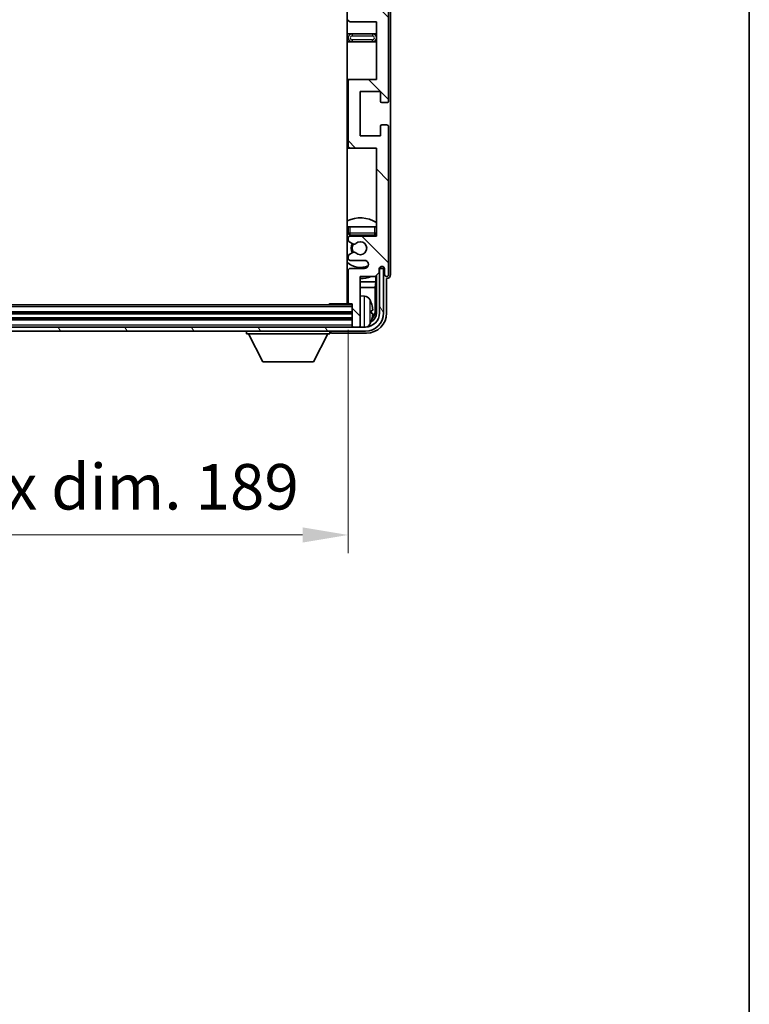
# Model space of a CAD drawing. Units: millimetres. Extents: x 8 to 9657, y 21 to 1287.
# Drawn here: x 3161 to 3341, y 755 to 998 of the extents above; entities that cross this region are included whole.
import ezdxf

# ---------------------------------------------------------------- set-up
doc = ezdxf.new("R2010")
doc.units = ezdxf.units.MM
for name, color, linetype, lineweight in [('Border (ISO)', 7, 'Continuous', 35), ('Dimension (ISO)', 7, 'Continuous', 18), ('Dimension (ISO) @ 1', 7, 'Continuous', 18), ('Visible (ISO)', 7, 'Continuous', 35), ('Visible Narrow (ISO)', 7, 'Continuous', 25)]:
    doc.layers.add(name, color=color, linetype=linetype, lineweight=lineweight)
doc.layers.add('Hatch (ISO)', color=1, linetype='Continuous', lineweight=18, true_color=0xff0000)
doc.styles.add('Note Text (TK)', font='MS PGothic.ttf')
doc.dimstyles.new('Default - Method 1b (TK)', dxfattribs={"dimscale": 4, "dimtxt": 2.5, "dimasz": 2.5, "dimexe": 1, "dimexo": 1.5, "dimgap": 1, "dimtad": 1, "dimtoh": 1, "dimrnd": 1e-08, "dimdsep": 46, "dimtxsty": 'Note Text (TK)', "dimcen": 0.09, "dimdle": 5, "dimclrd": 100, "dimclre": 100, "dimclrt": 7, "dimadec": 1, "dimazin": 1, "dimtfac": 1, "dimtmove": 0, "dimatfit": 3, "dimfxl": 0, "dimtolj": 1, "dimlwd": -1, "dimlwe": -1, "dimarcsym": 0})

# ---------------------------------------------------------------- blocks, each defined once
blk = doc.blocks.new('図面枠 tk図枠')
at = {"layer": 'Border (ISO)'}
blk.add_line((405.5, 289), (405.5, 8), dxfattribs=at)
blk = doc.blocks.new('*D120')
at = {"layer": 'Defpoints', "color": 0, "transparency": 16777216}
for p in [(3053.25, 928.14), (3242.25, 928.14), (3242.25, 870.69)]:
    blk.add_point(p, dxfattribs=at)
at = {"layer": 'Dimension (ISO)', "color": 100, "transparency": 16777216}
for p, q in [((3053.25, 921.39), (3053.25, 866.19)), ((3242.25, 921.39), (3242.25, 866.19)), ((3064.5, 870.69), (3231, 870.69))]:
    blk.add_line(p, q, dxfattribs=at)
for points in [[(3064.5, 872.57), (3064.5, 868.82), (3053.25, 870.69)], [(3231, 872.57), (3231, 868.82), (3242.25, 870.69)]]:
    blk.add_solid(points, dxfattribs=at)
at = {"layer": 'Dimension (ISO)', "color": 7, "transparency": 16777216, "insert": (3062.38, 882.61), "char_height": 11.25, "attachment_point": 4, "style": 'Note Text (TK)'}
blk.add_mtext('\\A1;\\fＭＳ Ｐゴシック|b0|i0;\\H11.2500;有効寸法 / Max dim. 189', dxfattribs=at)

msp = doc.modelspace()

# ---------------------------------------------------------------- hatches: boundary and pattern name
at = {"layer": 'Hatch (ISO)'}
h = msp.add_hatch(dxfattribs=at)
h.set_pattern_fill('ANSI31', color=256, scale=114.3, angle=90.00021, style=0)
h.set_pattern_definition([(135.0002, (1516.644, -13.77), (-10.10275, -10.10283), [])])
edge = h.paths.add_edge_path()
edge.add_line((3242.7466, 1057.0932), (3249.2466, 1057.0932))
edge.add_line((3249.2466, 1057.0932), (3249.2466, 1038.8432))
edge.add_line((3249.2466, 1038.8432), (3242.7466, 1038.8432))
edge.add_ellipse((3242.7466, 1038.3432), major_axis=(0, 0.5), ratio=1, start_angle=0, end_angle=90)
edge.add_line((3242.2466, 1038.3432), (3242.2466, 1022.3432))
edge.add_ellipse((3242.7466, 1022.3432), major_axis=(-0.5, 0), ratio=1, start_angle=0, end_angle=90)
edge.add_line((3242.7466, 1021.8432), (3249.2466, 1021.8432))
edge.add_line((3249.2466, 1021.8432), (3249.2466, 1003.5932))
edge.add_line((3249.2466, 1003.5932), (3242.7466, 1003.5932))
edge.add_ellipse((3242.7466, 1003.0932), major_axis=(0, 0.5), ratio=1, start_angle=0, end_angle=90)
edge.add_line((3242.2466, 1003.0932), (3242.2466, 1002.6139))
edge.add_ellipse((3242.7466, 1002.6139), major_axis=(-0.5, 0), ratio=1, start_angle=0, end_angle=60)
edge.add_line((3242.4966, 1002.1809), (3243.3985, 1001.6601))
edge.add_ellipse((3243.6485, 1002.0932), major_axis=(-0.25, -0.433), ratio=1, start_angle=0, end_angle=30)
edge.add_line((3243.6485, 1001.5932), (3243.7769, 1001.5932))
edge.add_ellipse((3243.7769, 1002.0932), major_axis=(0, -0.5), ratio=1, start_angle=0, end_angle=44.415309)
edge.add_ellipse((3245.2466, 1000.5932), major_axis=(-1.1198, 1.1429), ratio=1, start_angle=91.169383, end_angle=360, ccw=False)
edge.add_ellipse((3243.7769, 999.0932), major_axis=(0.3499, 0.3571), ratio=1, start_angle=0, end_angle=44.415309)
edge.add_line((3243.7769, 999.5932), (3243.6485, 999.5932))
edge.add_ellipse((3243.6485, 999.0932), major_axis=(0, 0.5), ratio=1, start_angle=0, end_angle=30)
edge.add_line((3243.3985, 999.5262), (3242.4966, 999.0054))
edge.add_ellipse((3242.7466, 998.5724), major_axis=(-0.25, 0.433), ratio=1, start_angle=0, end_angle=60)
edge.add_line((3242.2466, 998.5724), (3242.2466, 998.0932))
edge.add_ellipse((3242.7466, 998.0932), major_axis=(-0.5, 0), ratio=1, start_angle=0, end_angle=90)
edge.add_line((3242.7466, 997.5932), (3249.2466, 997.5932))
edge.add_line((3249.2466, 997.5932), (3249.2466, 983.3432))
edge.add_line((3249.2466, 983.3432), (3242.7466, 983.3432))
edge.add_ellipse((3242.7466, 982.8432), major_axis=(0, 0.5), ratio=1, start_angle=0, end_angle=90)
edge.add_line((3242.2466, 982.8432), (3242.2466, 966.8432))
edge.add_ellipse((3242.7466, 966.8432), major_axis=(-0.5, 0), ratio=1, start_angle=0, end_angle=90)
edge.add_line((3242.7466, 966.3432), (3249.2466, 966.3432))
edge.add_line((3249.2466, 966.3432), (3249.2466, 944.5932))
edge.add_line((3249.2466, 944.5932), (3242.7466, 944.5932))
edge.add_ellipse((3242.7466, 944.0932), major_axis=(0, 0.5), ratio=1, start_angle=0, end_angle=90)
edge.add_line((3242.2466, 944.0932), (3242.2466, 943.6139))
edge.add_ellipse((3242.7466, 943.6139), major_axis=(-0.5, 0), ratio=1, start_angle=0, end_angle=60)
edge.add_line((3242.4966, 943.1809), (3243.3985, 942.6601))
edge.add_ellipse((3243.6485, 943.0932), major_axis=(-0.25, -0.433), ratio=1, start_angle=0, end_angle=30)
edge.add_line((3243.6485, 942.5932), (3243.7769, 942.5932))
edge.add_ellipse((3243.7769, 943.0932), major_axis=(0, -0.5), ratio=1, start_angle=0, end_angle=44.415309)
edge.add_ellipse((3245.2466, 941.5932), major_axis=(-1.1198, 1.1429), ratio=1, start_angle=91.169383, end_angle=360, ccw=False)
edge.add_ellipse((3243.7769, 940.0932), major_axis=(0.3499, 0.3571), ratio=1, start_angle=0, end_angle=44.415309)
edge.add_line((3243.7769, 940.5932), (3243.6485, 940.5932))
edge.add_ellipse((3243.6485, 940.0932), major_axis=(0, 0.5), ratio=1, start_angle=0, end_angle=30)
edge.add_line((3243.3985, 940.5262), (3242.4966, 940.0054))
edge.add_ellipse((3242.7466, 939.5724), major_axis=(-0.25, 0.433), ratio=1, start_angle=0, end_angle=60)
edge.add_line((3242.2466, 939.5724), (3242.2466, 939.0932))
edge.add_ellipse((3242.7466, 939.0932), major_axis=(-0.5, 0), ratio=1, start_angle=0, end_angle=90)
edge.add_line((3242.7466, 938.5932), (3246.2466, 938.5932))
edge.add_ellipse((3246.2466, 937.5932), major_axis=(0, 1), ratio=1, start_angle=180, end_angle=360, ccw=False)
edge.add_line((3246.2466, 936.5932), (3242.7466, 936.5932))
edge.add_ellipse((3242.7466, 936.0932), major_axis=(0, 0.5), ratio=1, start_angle=0, end_angle=90)
edge.add_line((3242.2466, 936.0932), (3242.2466, 928.1432))
edge.add_ellipse((3242.5466, 928.1432), major_axis=(-0.3, 0), ratio=1, start_angle=0, end_angle=90)
edge.add_line((3242.5466, 927.8432), (3243.2466, 927.8432))
edge.add_line((3243.2466, 927.8432), (3243.2466, 922.3932))
edge.add_ellipse((3243.5466, 922.3932), major_axis=(-0.3, 0), ratio=1, start_angle=0, end_angle=90)
edge.add_line((3243.5466, 922.0932), (3244.9466, 922.0932))
edge.add_ellipse((3244.9466, 922.3932), major_axis=(0, -0.3), ratio=1, start_angle=0, end_angle=90)
edge.add_line((3245.2466, 922.3932), (3245.2466, 934.5932))
edge.add_line((3245.2466, 934.5932), (3248.8966, 934.5932))
edge.add_line((3248.8966, 934.5932), (3249.8966, 935.5932))
edge.add_line((3249.8966, 935.5932), (3249.8966, 936.4932))
edge.add_ellipse((3250.5716, 936.4135), major_axis=(-0.675, 0.0797), ratio=1, start_angle=193.465843, end_angle=360, ccw=False)
edge.add_line((3251.2466, 936.4932), (3251.2466, 935.0932))
edge.add_ellipse((3251.7466, 935.0932), major_axis=(-0.5, 0), ratio=1, start_angle=0, end_angle=180)
edge.add_line((3252.2466, 935.0932), (3252.2466, 971.5932))
edge.add_ellipse((3251.7466, 971.5932), major_axis=(0.5, 0), ratio=1, start_angle=0, end_angle=90)
edge.add_line((3251.7466, 972.0932), (3250.5466, 972.0932))
edge.add_ellipse((3250.5466, 971.7932), major_axis=(0, 0.3), ratio=1, start_angle=0, end_angle=90)
edge.add_line((3250.2466, 971.7932), (3250.2466, 969.3432))
edge.add_line((3250.2466, 969.3432), (3245.2466, 969.3432))
edge.add_line((3245.2466, 969.3432), (3245.2466, 980.3432))
edge.add_line((3245.2466, 980.3432), (3250.2466, 980.3432))
edge.add_line((3250.2466, 980.3432), (3250.2466, 977.8932))
edge.add_ellipse((3250.5466, 977.8932), major_axis=(-0.3, 0), ratio=1, start_angle=0, end_angle=90)
edge.add_line((3250.5466, 977.5932), (3251.7466, 977.5932))
edge.add_ellipse((3251.7466, 978.0932), major_axis=(0, -0.5), ratio=1, start_angle=0, end_angle=90)
edge.add_line((3252.2466, 978.0932), (3252.2466, 1027.0932))
edge.add_ellipse((3251.7466, 1027.0932), major_axis=(0.5, 0), ratio=1, start_angle=0, end_angle=90)
edge.add_line((3251.7466, 1027.5932), (3250.5466, 1027.5932))
edge.add_ellipse((3250.5466, 1027.2932), major_axis=(0, 0.3), ratio=1, start_angle=0, end_angle=90)
edge.add_line((3250.2466, 1027.2932), (3250.2466, 1024.8432))
edge.add_line((3250.2466, 1024.8432), (3245.2466, 1024.8432))
edge.add_line((3245.2466, 1024.8432), (3245.2466, 1035.8432))
edge.add_line((3245.2466, 1035.8432), (3250.2466, 1035.8432))
edge.add_line((3250.2466, 1035.8432), (3250.2466, 1033.3932))
edge.add_ellipse((3250.5466, 1033.3932), major_axis=(-0.3, 0), ratio=1, start_angle=0, end_angle=90)
edge.add_line((3250.5466, 1033.0932), (3251.7466, 1033.0932))
edge.add_ellipse((3251.7466, 1033.5932), major_axis=(0, -0.5), ratio=1, start_angle=0, end_angle=90)
edge.add_line((3252.2466, 1033.5932), (3252.2466, 1082.5932))
edge.add_ellipse((3251.7466, 1082.5932), major_axis=(0.5, 0), ratio=1, start_angle=0, end_angle=90)
edge.add_line((3251.7466, 1083.0932), (3250.5466, 1083.0932))
edge.add_ellipse((3250.5466, 1082.7932), major_axis=(0, 0.3), ratio=1, start_angle=0, end_angle=90)
edge.add_line((3250.2466, 1082.7932), (3250.2466, 1080.3432))
edge.add_line((3250.2466, 1080.3432), (3245.2466, 1080.3432))
edge.add_line((3245.2466, 1080.3432), (3245.2466, 1091.3432))
edge.add_line((3245.2466, 1091.3432), (3250.2466, 1091.3432))
edge.add_line((3250.2466, 1091.3432), (3250.2466, 1088.8932))
edge.add_ellipse((3250.5466, 1088.8932), major_axis=(-0.3, 0), ratio=1, start_angle=0, end_angle=90)
edge.add_line((3250.5466, 1088.5932), (3251.7466, 1088.5932))
edge.add_ellipse((3251.7466, 1089.0932), major_axis=(0, -0.5), ratio=1, start_angle=0, end_angle=90)
edge.add_line((3252.2466, 1089.0932), (3252.2466, 1125.5932))
edge.add_ellipse((3251.7466, 1125.5932), major_axis=(0.5, 0), ratio=1, start_angle=0, end_angle=180)
edge.add_line((3251.2466, 1125.5932), (3251.2466, 1124.1932))
edge.add_ellipse((3250.5716, 1124.2728), major_axis=(0.675, -0.0797), ratio=1, start_angle=193.465843, end_angle=360, ccw=False)
edge.add_line((3249.8966, 1124.1932), (3249.8966, 1125.0932))
edge.add_line((3249.8966, 1125.0932), (3248.8966, 1126.0932))
edge.add_line((3248.8966, 1126.0932), (3245.2466, 1126.0932))
edge.add_line((3245.2466, 1126.0932), (3245.2466, 1138.2932))
edge.add_ellipse((3244.9466, 1138.2932), major_axis=(0.3, 0), ratio=1, start_angle=0, end_angle=90)
edge.add_line((3244.9466, 1138.5932), (3243.5466, 1138.5932))
edge.add_ellipse((3243.5466, 1138.2932), major_axis=(0, 0.3), ratio=1, start_angle=0, end_angle=90)
edge.add_line((3243.2466, 1138.2932), (3243.2466, 1132.8432))
edge.add_line((3243.2466, 1132.8432), (3242.5466, 1132.8432))
edge.add_ellipse((3242.5466, 1132.5432), major_axis=(0, 0.3), ratio=1, start_angle=0, end_angle=90)
edge.add_line((3242.2466, 1132.5432), (3242.2466, 1124.5932))
edge.add_ellipse((3242.7466, 1124.5932), major_axis=(-0.5, 0), ratio=1, start_angle=0, end_angle=90)
edge.add_line((3242.7466, 1124.0932), (3246.2466, 1124.0932))
edge.add_ellipse((3246.2466, 1123.0932), major_axis=(0, 1), ratio=1, start_angle=180, end_angle=360, ccw=False)
edge.add_line((3246.2466, 1122.0932), (3242.7466, 1122.0932))
edge.add_ellipse((3242.7466, 1121.5932), major_axis=(0, 0.5), ratio=1, start_angle=0, end_angle=90)
edge.add_line((3242.2466, 1121.5932), (3242.2466, 1121.1139))
edge.add_ellipse((3242.7466, 1121.1139), major_axis=(-0.5, 0), ratio=1, start_angle=0, end_angle=60)
edge.add_line((3242.4966, 1120.6809), (3243.3985, 1120.1601))
edge.add_ellipse((3243.6485, 1120.5932), major_axis=(-0.25, -0.433), ratio=1, start_angle=0, end_angle=30)
edge.add_line((3243.6485, 1120.0932), (3243.7769, 1120.0932))
edge.add_ellipse((3243.7769, 1120.5932), major_axis=(0, -0.5), ratio=1, start_angle=0, end_angle=44.415309)
edge.add_ellipse((3245.2466, 1119.0932), major_axis=(-1.1198, 1.1429), ratio=1, start_angle=91.169383, end_angle=360, ccw=False)
edge.add_ellipse((3243.7769, 1117.5932), major_axis=(0.3499, 0.3571), ratio=1, start_angle=0, end_angle=44.415309)
edge.add_line((3243.7769, 1118.0932), (3243.6485, 1118.0932))
edge.add_ellipse((3243.6485, 1117.5932), major_axis=(0, 0.5), ratio=1, start_angle=0, end_angle=30)
edge.add_line((3243.3985, 1118.0262), (3242.4966, 1117.5054))
edge.add_ellipse((3242.7466, 1117.0724), major_axis=(-0.25, 0.433), ratio=1, start_angle=0, end_angle=60)
edge.add_line((3242.2466, 1117.0724), (3242.2466, 1116.5932))
edge.add_ellipse((3242.7466, 1116.5932), major_axis=(-0.5, 0), ratio=1, start_angle=0, end_angle=90)
edge.add_line((3242.7466, 1116.0932), (3249.2466, 1116.0932))
edge.add_line((3249.2466, 1116.0932), (3249.2466, 1094.3432))
edge.add_line((3249.2466, 1094.3432), (3242.7466, 1094.3432))
edge.add_ellipse((3242.7466, 1093.8432), major_axis=(0, 0.5), ratio=1, start_angle=0, end_angle=90)
edge.add_line((3242.2466, 1093.8432), (3242.2466, 1077.8432))
edge.add_ellipse((3242.7466, 1077.8432), major_axis=(-0.5, 0), ratio=1, start_angle=0, end_angle=90)
edge.add_line((3242.7466, 1077.3432), (3249.2466, 1077.3432))
edge.add_line((3249.2466, 1077.3432), (3249.2466, 1063.0932))
edge.add_line((3249.2466, 1063.0932), (3242.7466, 1063.0932))
edge.add_ellipse((3242.7466, 1062.5932), major_axis=(0, 0.5), ratio=1, start_angle=0, end_angle=90)
edge.add_line((3242.2466, 1062.5932), (3242.2466, 1062.1139))
edge.add_ellipse((3242.7466, 1062.1139), major_axis=(-0.5, 0), ratio=1, start_angle=0, end_angle=60)
edge.add_line((3242.4966, 1061.6809), (3243.3985, 1061.1601))
edge.add_ellipse((3243.6485, 1061.5932), major_axis=(-0.25, -0.433), ratio=1, start_angle=0, end_angle=30)
edge.add_line((3243.6485, 1061.0932), (3243.7769, 1061.0932))
edge.add_ellipse((3243.7769, 1061.5932), major_axis=(0, -0.5), ratio=1, start_angle=0, end_angle=44.415309)
edge.add_ellipse((3245.2466, 1060.0932), major_axis=(-1.1198, 1.1429), ratio=1, start_angle=91.169383, end_angle=360, ccw=False)
edge.add_ellipse((3243.7769, 1058.5932), major_axis=(0.3499, 0.3571), ratio=1, start_angle=0, end_angle=44.415309)
edge.add_line((3243.7769, 1059.0932), (3243.6485, 1059.0932))
edge.add_ellipse((3243.6485, 1058.5932), major_axis=(0, 0.5), ratio=1, start_angle=0, end_angle=30)
edge.add_line((3243.3985, 1059.0262), (3242.4966, 1058.5054))
edge.add_ellipse((3242.7466, 1058.0724), major_axis=(-0.25, 0.433), ratio=1, start_angle=0, end_angle=60)
edge.add_line((3242.2466, 1058.0724), (3242.2466, 1057.5932))
edge.add_ellipse((3242.7466, 1057.5932), major_axis=(-0.5, 0), ratio=1, start_angle=0, end_angle=90)
h = msp.add_hatch(dxfattribs=at)
h.set_pattern_fill('ANSI31', color=256, scale=114.3, angle=75.000175, style=0)
h.set_pattern_definition([(120.0002, (1516.644, -13.77), (-12.37332, -7.14379), [])])
edge = h.paths.add_edge_path()
edge.add_ellipse((3048.9966, 925.5932), major_axis=(0, -3.5), ratio=1, start_angle=270, end_angle=360)
edge.add_line((3048.9966, 922.0932), (3050.5466, 922.0932))
edge.add_line((3050.5466, 922.0932), (3051.9466, 922.0932))
edge.add_line((3051.9466, 922.0932), (3243.5466, 922.0932))
edge.add_line((3243.5466, 922.0932), (3244.9466, 922.0932))
edge.add_line((3244.9466, 922.0932), (3246.4966, 922.0932))
edge.add_ellipse((3246.4966, 925.5932), major_axis=(3.5, 0), ratio=1, start_angle=270, end_angle=360)
edge.add_line((3249.9966, 925.5932), (3249.9966, 936.5932))
edge.add_line((3249.9966, 936.5932), (3250.9966, 936.5932))
edge.add_line((3250.9966, 936.5932), (3250.9966, 925.5932))
edge.add_ellipse((3246.4966, 925.5932), major_axis=(0, -4.5), ratio=1, start_angle=0, end_angle=90, ccw=False)
edge.add_line((3246.4966, 921.0932), (3048.9966, 921.0932))
edge.add_ellipse((3048.9966, 925.5932), major_axis=(-4.5, 0), ratio=1, start_angle=0, end_angle=90, ccw=False)
edge.add_line((3044.4966, 925.5932), (3044.4966, 936.5932))
edge.add_line((3044.4966, 936.5932), (3045.4966, 936.5932))
edge.add_line((3045.4966, 936.5932), (3045.4966, 925.5932))

# ---------------------------------------------------------------- linework, layer by layer
at = {"layer": 'Visible (ISO)'}
for p, q in [((3241.9966, 1132.8432), (3241.9966, 927.8432)), ((3252.2466, 978.0932), (3252.2466, 1027.0932)), ((3252.7466, 935.0926), (3252.7466, 1016.8606)), ((3242.7466, 997.5932), (3249.2466, 997.5932)), ((3249.2466, 997.5932), (3249.2466, 983.3432)), ((3243.2466, 994.5932), (3241.9966, 994.5932)), ((3248.2466, 994.5932), (3243.2466, 994.5932)), ((3249.2466, 994.5932), (3248.2466, 994.5932)), ((3241.9966, 992.5932), (3243.2466, 992.5932)), ((3243.2466, 992.5932), (3248.2466, 992.5932)), ((3248.2466, 992.5932), (3249.2466, 992.5932)), ((3242.7466, 983.3432), (3241.9966, 983.3432)), ((3242.2466, 982.8432), (3242.2466, 966.8432)), ((3249.2466, 983.3432), (3242.7466, 983.3432)), ((3245.2466, 969.3432), (3245.2466, 980.3432)), ((3245.2466, 980.3432), (3250.2466, 980.3432)), ((3250.2466, 980.3432), (3250.2466, 977.8932)), ((3250.5466, 977.5932), (3251.7466, 977.5932)), ((3250.2466, 971.7932), (3250.2466, 969.3432)), ((3251.7466, 972.0932), (3250.5466, 972.0932)), ((3252.2466, 935.0932), (3252.2466, 971.5932)), ((3250.2466, 969.3432), (3245.2466, 969.3432)), ((3241.9966, 966.3432), (3242.7466, 966.3432)), ((3242.7466, 966.3432), (3249.2466, 966.3432)), ((3249.2466, 966.3432), (3249.2466, 944.5932)), ((3242.2466, 946.8432), (3242.7466, 946.8432)), ((3242.2466, 946.8432), (3242.2466, 945.3432)), ((3242.7466, 946.8432), (3248.7466, 946.8432)), ((3242.7466, 944.8432), (3248.7466, 944.8432)), ((3249.2466, 944.5932), (3242.7466, 944.5932)), ((3248.7466, 946.8432), (3249.2466, 946.8432)), ((3242.2466, 944.0932), (3242.2466, 943.6139)), ((3242.4966, 943.1809), (3243.3985, 942.6601)), ((3243.6485, 942.5932), (3243.7769, 942.5932)), ((3243.3985, 940.5262), (3242.4966, 940.0054)), ((3243.7769, 940.5932), (3243.6485, 940.5932)), ((3242.2466, 939.5724), (3242.2466, 939.0932)), ((3242.7466, 938.5932), (3246.2466, 938.5932)), ((3242.2466, 936.0932), (3242.2466, 928.1432)), ((3246.2466, 936.5932), (3242.7466, 936.5932)), ((3248.8966, 934.5932), (3249.8966, 935.5932)), ((3249.2451, 934.9416), (3249.2451, 925.5932)), ((3249.8966, 935.5932), (3249.8966, 936.4932)), ((3250.0452, 936.5947), (3249.9165, 936.5947)), ((3249.9753, 936.6645), (3249.94, 936.6645)), ((3250.9966, 936.5932), (3249.9966, 936.5932)), ((3249.9966, 936.5932), (3249.9966, 925.5932)), ((3250.1752, 936.9656), (3250.1752, 936.8644)), ((3250.2451, 937.0096), (3250.2451, 936.7946)), ((3250.9966, 925.5932), (3250.9966, 936.5932)), ((3251.2466, 936.4932), (3251.2466, 935.0932)), ((3241.9966, 933.281), (3242.2466, 933.281)), ((3245.2466, 922.3932), (3245.2466, 934.5932)), ((3245.2466, 934.5932), (3248.8966, 934.5932)), ((3245.2466, 933.281), (3249.0879, 933.281)), ((3249.0879, 933.281), (3248.8959, 931.8719)), ((3249.0879, 933.281), (3249.0879, 934.7845)), ((3251.7466, 925.5901), (3251.7466, 934.0932)), ((3251.7466, 934.0932), (3251.7472, 934.0932)), ((3241.9966, 931.8719), (3242.2466, 931.8719)), ((3245.2466, 931.8719), (3248.8959, 931.8719)), ((3248.8959, 925.9424), (3248.8959, 931.8719)), ((3243.2466, 927.5932), (3052.2466, 927.5932)), ((3237.426, 927.5932), (3237.6761, 927.8432)), ((3237.6761, 927.8432), (3237.6761, 927.5932)), ((3242.5466, 927.8432), (3237.6761, 927.8432)), ((3242.5466, 927.8432), (3243.2466, 927.8432)), ((3243.2466, 927.8432), (3243.2466, 922.3932)), ((3246.3055, 929.7505), (3245.2466, 929.8432)), ((3243.2466, 925.5932), (3052.2466, 925.5932)), ((3247.9606, 925.5608), (3247.9606, 926.1255)), ((3243.2466, 924.0932), (3052.2466, 924.0932)), ((3246.4966, 922.0932), (3048.9966, 922.0932)), ((3048.9966, 921.0932), (3246.4966, 921.0932)), ((3217.1466, 921.0932), (3217.1466, 920.3932)), ((3217.1466, 920.3932), (3237.7466, 920.3932)), ((3221.1966, 913.4932), (3217.6466, 920.3932)), ((3233.6966, 913.4932), (3237.2466, 920.3932)), ((3237.7466, 921.0932), (3237.7466, 920.3932)), ((3238.2463, 920.5932), (3246.7496, 920.5932)), ((3243.2466, 922.3932), (3243.2466, 922.0932)), ((3243.5466, 922.0932), (3244.9466, 922.0932)), ((3245.2466, 922.3932), (3245.2466, 922.0932)), ((3221.1966, 913.4932), (3233.6966, 913.4932))]:
    msp.add_line(p, q, dxfattribs=at)
for centre, radius, start, end in [((3242.7466, 998.0932), 0.5, 180, 270), ((3243.2466, 993.5932), 1, 90, 270), ((3248.2466, 993.5932), 1, 270, 90), ((3242.7466, 982.8432), 0.5, 90, 180), ((3250.5466, 977.8932), 0.3, 180, 270), ((3251.7466, 978.0932), 0.5, 270, 0), ((3250.5466, 971.7932), 0.3, 90, 180), ((3251.7466, 971.5932), 0.5, 0, 90), ((3242.7466, 966.8432), 0.5, 180, 270), ((3245.2466, 941.5932), 7.5, 57.769047, 115.679289), ((3245.2466, 941.5932), 4.75, 129.10289, 133.173551), ((3242.7466, 945.3432), 0.5, 180, 270), ((3242.7466, 944.0932), 0.5, 90, 180), ((3245.2466, 941.5932), 4.75, 39.166711, 43.173551), ((3248.7466, 945.3432), 0.5, 270, 0), ((3242.7466, 943.6139), 0.5, 180, 240), ((3245.2466, 941.5932), 2.25, 150, 210), ((3245.2466, 941.5932), 2, 149.475542, 210.524458), ((3243.6485, 943.0932), 0.5, 240, 270), ((3243.7769, 943.0932), 0.5, 270, 314.415309), ((3245.2466, 941.5932), 1.6, 225.584691, 134.415309), ((3242.7466, 939.5724), 0.5, 120, 180), ((3243.6485, 940.0932), 0.5, 90, 120), ((3243.7769, 940.0932), 0.5, 45.584691, 90), ((3245.2466, 941.5932), 4.75, 226.826449, 294.136249), ((3242.7466, 939.0932), 0.5, 180, 270), ((3246.2466, 937.5932), 1, 270, 90), ((3245.2466, 941.5932), 7.5, 244.320711, 246.421822), ((3242.7466, 936.0932), 0.5, 90, 180), ((3250.5716, 936.4135), 0.6797, 6.732921, 173.267079), ((3251.7466, 935.0932), 0.5, 180, 0), ((3245.2466, 941.5932), 7.5, 270, 291.03947), ((3241.7466, 929.3432), 0.5, 300, 60), ((3242.5466, 928.1432), 0.3, 180, 270), ((3246.1661, 928.1566), 1.6, 28.172734, 85), ((3241.8466, 925.8432), 6.5, 20.039607, 28.172734), ((3247.836, 928.0278), 0.1246, 1.814826, 20.039607), ((3246.4966, 925.5932), 4.5, 270, 0), ((3246.4966, 925.5932), 3.5, 270, 0), ((3246.1661, 923.5297), 1.6, 298.15067, 331.827266), ((3241.8466, 925.8432), 6.5, 331.827266, 339.960393), ((3247.836, 923.6585), 0.1246, 339.960393, 358.185174), ((3243.5466, 922.3932), 0.3, 180, 270), ((3244.9466, 922.3932), 0.3, 270, 0)]:
    msp.add_arc(centre, radius, start, end, dxfattribs=at)
for centre, major_axis, ratio, start_param, end_param in [((3249.9751, 936.8646), (0.1416, -0.1416), 0.99878277, 5.49839613, 7.06797448), ((3250.0449, 936.7948), (0.1416, -0.1416), 0.99878277, 5.49839613, 7.06797448), ((3251.746, 935.0938), (0.708, -0.708), 0.99878277, 5.49839613, 7.06797448), ((3241.8588, 925.836), (-3.2829, -5.6083), 0.99488747, 2.20774935, 2.44673364), ((3246.7435, 925.5962), (3.5398, -3.5398), 0.99878277, 5.49839613, 7.06797448), ((3246.7435, 925.5962), (1.7699, -1.7699), 0.99878277, 5.955351, 7.06797448), ((3241.8588, 925.7035), (6.4737, 0.5671), 0.05101764, 5.93460274, 6.17358703), ((3241.8588, 925.9828), (6.4737, -0.5671), 0.05101764, 0.10959827, 0.34858257), ((3241.8588, 925.8503), (3.2829, -5.6083), 0.99488747, 0.69485901, 0.93384331), ((3246.3943, 925.9454), (1.7699, -1.7699), 0.99878277, 6.25050164, 7.06797448), ((3238.2469, 921.0935), (-0.354, -0.354), 0.99878277, 5.49839613, 7.06797448)]:
    msp.add_ellipse(centre, major_axis=major_axis, ratio=ratio, start_param=start_param, end_param=end_param, dxfattribs=at)
for points, knots in [([(3248.2968, 926.5459), (3248.3012, 926.5045), (3248.3049, 926.4607), (3248.3095, 926.381), (3248.3105, 926.3451), (3248.3098, 926.2891), (3248.3081, 926.2654), (3248.303, 926.2395), (3248.3001, 926.233), (3248.2968, 926.2311)], [0, 0, 0, 0, 0.0125039067, 0.0125039067, 0.0250078135, 0.0250078135, 0.0375277995, 0.0375277995, 0.0466766392, 0.0466766392, 0.0466766392, 0.0466766392]), ([(3248.2968, 925.4552), (3248.3012, 925.4527), (3248.3049, 925.4419), (3248.3095, 925.4036), (3248.3105, 925.3762), (3248.3098, 925.3143), (3248.3081, 925.2758), (3248.303, 925.2037), (3248.3001, 925.1717), (3248.2968, 925.1405)], [0, 0, 0, 0, 0.0124997785, 0.0124997785, 0.0249995571, 0.0249995571, 0.0375236714, 0.0375236714, 0.0466766062, 0.0466766062, 0.0466766062, 0.0466766062])]:
    msp.add_open_spline(points, degree=3, knots=knots, dxfattribs=at)
at = {"layer": 'Visible Narrow (ISO)'}
for p, q in [((3243.2466, 994.5932), (3243.2466, 994.0932)), ((3243.2466, 994.0932), (3248.2466, 994.0932)), ((3248.2466, 994.5932), (3248.2466, 994.0932)), ((3243.2466, 993.0932), (3243.2466, 992.5932)), ((3248.2466, 993.0932), (3243.2466, 993.0932)), ((3248.2466, 992.5932), (3248.2466, 993.0932)), ((3242.7466, 945.3432), (3242.2466, 945.3432)), ((3242.7466, 945.3432), (3242.7466, 946.8432)), ((3248.7466, 945.3432), (3242.7466, 945.3432)), ((3242.7466, 944.8432), (3242.7466, 945.3432)), ((3248.7466, 946.8432), (3248.7466, 945.3432)), ((3249.2466, 945.3432), (3248.7466, 945.3432)), ((3248.7466, 945.3432), (3248.7466, 944.8432)), ((3249.9753, 936.6645), (3250.0452, 936.5947)), ((3250.2451, 936.7946), (3250.1752, 936.8644)), ((3246.3055, 922.0932), (3246.3055, 929.7505)), ((3247.5765, 928.912), (3247.5765, 922.7743)), ((3247.9531, 928.0528), (3247.9531, 928.0705)), ((3243.2466, 927.0932), (3052.2466, 927.0932)), ((3243.2466, 925.8932), (3052.2466, 925.8932)), ((3243.2466, 925.2932), (3052.2466, 925.2932)), ((3247.9531, 925.5626), (3247.9531, 926.1237)), ((3248.8959, 925.9424), (3249.2451, 925.5932)), ((3243.2466, 924.3932), (3052.2466, 924.3932)), ((3243.2466, 923.7932), (3052.2466, 923.7932)), ((3247.9531, 923.6158), (3247.9531, 923.6336)), ((3243.2466, 922.5932), (3052.2466, 922.5932))]:
    msp.add_line(p, q, dxfattribs=at)
for centre, start, end in [((3243.2466, 993.5932), 90, 270), ((3248.2466, 993.5932), 270, 90)]:
    msp.add_arc(centre, 0.5, start, end, dxfattribs=at)

# ---------------------------------------------------------------- block references
at = {"xscale": 4.5, "yscale": 4.5, "zscale": 4.5}
msp.add_blockref('図面枠 tk図枠', (1516.6443, -13.7702), dxfattribs=at)

# ---------------------------------------------------------------- dimensions: what is measured, and where the dimension line sits
at = {"layer": 'Dimension (ISO) @ 1', "color": 100, "true_color": 0x00ff3f}
dim = msp.add_linear_dim(base=(3242.2466, 870.6932), p1=(3053.2466, 928.1432), p2=(3242.2466, 928.1432), text='\\fＭＳ Ｐゴシック|b0|i0;\\H11.2500;有効寸法 / Max dim. <>', dimstyle='Default - Method 1b (TK)', override={"dimscale": 1, "dimtxt": 11.25, "dimasz": 11.25, "dimexe": 4.5, "dimexo": 6.75, "dimgap": 4.5, "dimtoh": 0, "dimdec": 2, "dimcen": 0.405, "dimtol": 0, "dimlim": 0, "dimtp": 0, "dimtm": 0, "dimtdec": 2, "dimtix": 0, "dimtofl": 0, "dimtmove": 0, "dimatfit": 1}, dxfattribs=at)
dim.commit()
dim.dimension.update_dxf_attribs({"geometry": '*D120', "text_midpoint": (3147.7466, 870.6932), "dimtype": 128})

doc.saveas('drawing.dxf')
